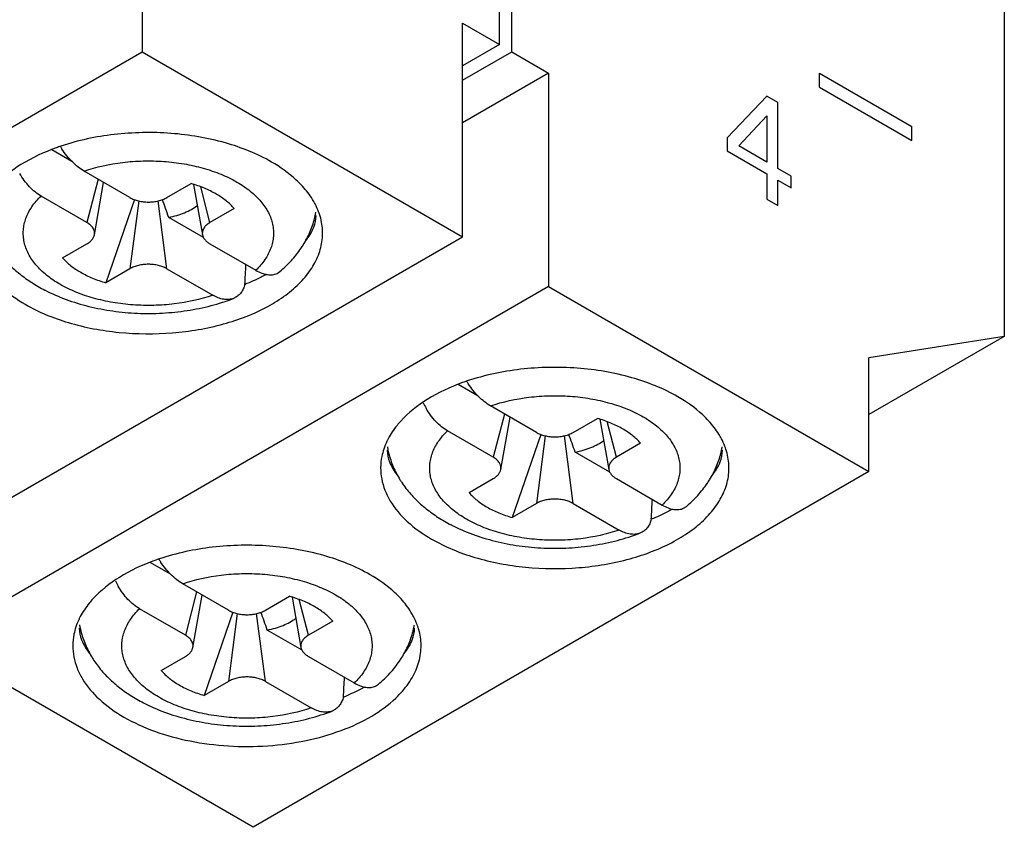
# Model space of a CAD drawing. Units: inches. Extents: x 0 to 11, y 0 to 8.5.
# Drawn here: x 2.9 to 3.3, y 6.2 to 6.6 of the extents above; entities that cross this region are included whole.
import ezdxf

# ---------------------------------------------------------------- set-up
doc = ezdxf.new("R2010")
doc.units = ezdxf.units.IN
doc.header["$LTSCALE"] = 0.605
doc.header["$MEASUREMENT"] = 0
doc.layers.get('0').update_dxf_attribs({"linetype": 'CONTINUOUS'})
doc.layers.add('DATUM_CURVE', color=7, linetype='CONTINUOUS')

msp = doc.modelspace()

# ---------------------------------------------------------------- linework, layer by layer
at = {"color": 7, "linetype": 'CONTINUOUS'}
for p, q in [((3.1209621312, 6.5443430568), (3.1209621312, 6.7693634649)), ((3.1265299011, 6.5411285509), (3.1265299011, 6.766148959)), ((3.3492406984, 6.6375687235), (3.3492406984, 6.4125483154)), ((2.9594968032, 6.5925596459), (2.9594968032, 6.5411264097)), ((3.1042588214, 6.5539865744), (3.1209621312, 6.5443430568)), ((3.1042588214, 6.4575492567), (3.1042588214, 6.5539865744)), ((3.1209621312, 6.5443430568), (3.1042588214, 6.5346995391)), ((2.6811083067, 6.3804011154), (2.9594968032, 6.5411264097)), ((2.9594968032, 6.5411264097), (3.1042588214, 6.4575492567)), ((3.1042588214, 6.5282705273), (3.1265299011, 6.5411285509)), ((3.1265299011, 6.5411285509), (3.1432332109, 6.5314850332)), ((3.1432332109, 6.5314850332), (3.1042588214, 6.508983492)), ((3.1432332109, 6.5314850332), (3.1432332109, 6.4350477154)), ((2.9276856964, 6.4915601678), (2.9185953541, 6.4968084017)), ((2.953940479, 6.475222431), (2.9332272853, 6.4871810219)), ((2.9378689065, 6.4584757807), (2.9420223081, 6.4821032883)), ((2.9706208974, 6.475222431), (2.981568353, 6.4815428539)), ((2.9827028305, 6.481171692), (2.9866924699, 6.4584757807)), ((2.9344532842, 6.4639716604), (2.9137400906, 6.4759302513)), ((2.9559318286, 6.4743091631), (2.9429930234, 6.4367701653)), ((3.0010555478, 6.4702920833), (2.9901080922, 6.4639716604)), ((2.9871922069, 6.4572045765), (2.9714706874, 6.4662812656)), ((2.8258703249, 6.2968239623), (3.1042588214, 6.4575492567)), ((2.9235058286, 6.4480209359), (2.9344532842, 6.4543413588)), ((2.9901080922, 6.4543413588), (3.0108212858, 6.4423827679)), ((2.9539404789, 6.4430905882), (2.9429930234, 6.4367701653)), ((2.9706208974, 6.4430905882), (2.9913340911, 6.4311319973)), ((3.0204795752, 6.4409890736), (3.0217506204, 6.4418150609)), ((3.1432332109, 6.4350477154), (2.8648447144, 6.2743224211)), ((3.1432332109, 6.4350477154), (3.2879952291, 6.3514705624)), ((3.001392987, 6.4299696632), (3.0007865767, 6.4297037674)), ((3.3492406984, 6.4125483154), (3.2879952291, 6.4029037985)), ((3.3492406984, 6.4125483154), (3.2879952291, 6.3771887506)), ((3.2879952291, 6.3514705624), (3.2879952291, 6.4029037985)), ((3.1114221042, 6.3854814735), (3.1023317619, 6.3907297074)), ((3.1376768867, 6.3691437367), (3.116963693, 6.3811023276)), ((3.1216053142, 6.3523970864), (3.1257587158, 6.376024594)), ((3.1543573051, 6.3691437367), (3.1653047607, 6.3754641596)), ((3.1664392382, 6.3750929977), (3.1704288776, 6.3523970864)), ((3.1181896919, 6.3578929661), (3.0974764983, 6.369851557)), ((3.1396682363, 6.3682304688), (3.1267294311, 6.3306914711)), ((3.1847919555, 6.364213389), (3.1738444999, 6.3578929661)), ((3.1709286146, 6.3511258822), (3.1552070951, 6.3602025714)), ((3.2879952291, 6.3514705624), (3.0096067326, 6.190745268)), ((3.1072422363, 6.3419422417), (3.1181896919, 6.3482626646)), ((3.1738444999, 6.3482626646), (3.1945576935, 6.3363040737)), ((3.1376768867, 6.337011894), (3.1267294311, 6.3306914711)), ((3.1543573051, 6.337011894), (3.1750704988, 6.3250533031)), ((3.2042159829, 6.3349103793), (3.2054870281, 6.3357363666)), ((3.1851293947, 6.3238909689), (3.1845229844, 6.3236250731)), ((2.9722278559, 6.3051188263), (2.9631375136, 6.3103670602)), ((2.9984826384, 6.2887810895), (2.9777694448, 6.3007396804)), ((2.9824110659, 6.2720344393), (2.9865644675, 6.2956619468)), ((3.0151630569, 6.2887810895), (3.0261105125, 6.2951015124)), ((3.02724499, 6.2947303505), (3.0312346293, 6.2720344393)), ((2.9789954436, 6.2775303189), (2.95828225, 6.2894889098)), ((3.0004739881, 6.2878678217), (2.9875351828, 6.2503288239)), ((3.0455977072, 6.2838507418), (3.0346502516, 6.277530319)), ((3.0317343663, 6.270763235), (3.0160128469, 6.2798399242)), ((3.0096067326, 6.190745268), (2.8648447144, 6.2743224211)), ((2.968047988, 6.2615795945), (2.9789954436, 6.2679000174)), ((3.0346502516, 6.2679000174), (3.0553634453, 6.2559414265)), ((2.9984826384, 6.2566492468), (2.9875351828, 6.2503288239)), ((3.0151630569, 6.2566492468), (3.0358762505, 6.2446906559)), ((3.0650217346, 6.2545477322), (3.0662927799, 6.2553737194)), ((3.0459351464, 6.2435283217), (3.0453287361, 6.243262426))]:
    msp.add_line(p, q, dxfattribs=at)
at = {"color": 9, "linetype": 'CONTINUOUS'}
for p, q in [((2.9395491795, 6.4835311286), (2.9344532842, 6.4639716604)), ((2.9901080922, 6.4639716604), (2.9859062223, 6.4800996098)), ((2.9579127177, 6.4737132245), (2.9539404789, 6.4430905882)), ((2.9706208974, 6.4430905883), (2.9666484681, 6.4737146932)), ((3.1232855872, 6.3774524344), (3.1181896919, 6.3578929661)), ((3.1738444999, 6.3578929661), (3.16964263, 6.3740209156)), ((3.1416491254, 6.3676345302), (3.1376768867, 6.337011894)), ((3.1543573051, 6.337011894), (3.1503848759, 6.3676359989)), ((2.9840913389, 6.2970897872), (2.9789954436, 6.2775303189)), ((3.0346502516, 6.277530319), (3.0304483817, 6.2936582684)), ((3.0024548772, 6.287271883), (2.9984826384, 6.2566492468)), ((3.0151630569, 6.2566492468), (3.0111906276, 6.2872733517))]:
    msp.add_line(p, q, dxfattribs=at)
at = {"color": 7, "linetype": 'CONTINUOUS'}
for centre, radius, start, end in [((2.9549808114, 6.4022615595), 0.1014657112, 108.5364400263, 109.8133006314), ((2.9540364254, 6.5172143926), 0.0368045784, 211.0313546395, 212.9968003866), ((1.9036392381, 6.0928849674), 1.1312333091, 19.2735672535, 19.7049022513), ((2.9993576642, 6.4753070668), 0.0391845203, 348.1246932647, 350.3003533989), ((2.9991135563, 6.475358672), 0.0394340231, 345.9199627874, 348.1243044576), ((3.0132283416, 6.4589115767), 0.0278135996, 10.6179774647, 18.3589220755), ((2.993247053, 6.4780497132), 0.0459201086, 325.8735632817, 328.1963642056), ((2.9498230504, 6.4998621427), 0.074790321, 240.0075864252, 242.6948720662), ((3.1387172191, 6.2961828653), 0.1014657112, 108.5364400262, 109.8133006315), ((3.1377728331, 6.4111356983), 0.0368045784, 211.0313546396, 212.9968003866), ((3.1165001217, 6.3964165058), 0.0330116723, 204.9524385414, 209.6757014528), ((2.0873756459, 5.9868062732), 1.131233309, 19.2735672534, 19.7049022514), ((3.0954809595, 6.352724315), 0.0282385282, 161.6531526808, 168.5633174889), ((3.1089237056, 6.3692257719), 0.0391679397, 189.7407084638, 191.8769919262), ((3.1830940719, 6.3692283725), 0.0391845203, 348.1246932646, 350.300353399), ((3.1969647493, 6.3528328825), 0.0278135996, 10.6179774647, 18.3589220755), ((3.1091568942, 6.369274922), 0.0394062518, 191.8771446189, 193.8327338707), ((3.182849964, 6.3692799777), 0.0394340231, 345.9199627873, 348.1243044576), ((3.1149533875, 6.3719094592), 0.045804959, 211.8003117577, 213.7475416752), ((3.1769834607, 6.3719710189), 0.0459201086, 325.8735632818, 328.1963642055), ((3.1335594581, 6.3937834485), 0.074790321, 240.0075864253, 242.6948720661), ((2.9995229708, 6.2158202181), 0.1014657112, 108.5364400262, 109.8133006315), ((2.9985785849, 6.3307730511), 0.0368045784, 211.0313546395, 212.9968003866), ((2.9773058734, 6.3160538586), 0.0330116723, 204.9524385414, 209.6757014529), ((1.9481813976, 5.906443626), 1.1312333091, 19.2735672534, 19.7049022513), ((2.9562867113, 6.2723616678), 0.0282385282, 161.6531526808, 168.5633174889), ((2.9697294573, 6.2888631248), 0.0391679397, 189.7407084639, 191.8769919261), ((3.0438998236, 6.2888657253), 0.0391845203, 348.1246932645, 350.300353399), ((3.0577705011, 6.2724702353), 0.0278135996, 10.6179774647, 18.3589220755), ((2.9699626459, 6.2889122748), 0.0394062518, 191.8771446189, 193.8327338708), ((3.0436557157, 6.2889173305), 0.0394340231, 345.9199627874, 348.1243044576), ((2.9757591393, 6.291546812), 0.045804959, 211.8003117578, 213.7475416752), ((3.0377892125, 6.2916083718), 0.0459201086, 325.8735632818, 328.1963642055), ((2.9943652099, 6.3134208013), 0.074790321, 240.0075864253, 242.6948720661)]:
    msp.add_arc(centre, radius, start, end, dxfattribs=at)
for centre in [(2.9622806882, 6.6738387678), (3.1460170959, 6.5677600736), (3.0068228476, 6.4873974264)]:
    msp.add_ellipse(centre, major_axis=(0.0523115731, 1.212084674), ratio=0.0452428891, start_param=-1.7663779698, end_param=-1.7588228388, dxfattribs=at)
for points, knots in [([(3.0179583875, 6.4913015685), (3.0114291786, 6.4950711532), (2.9964972625, 6.5009712841), (2.9722688755, 6.5050367687), (2.9470450135, 6.5045572406), (2.930500358, 6.5010713996), (2.922724078, 6.4984633979)], [0, 0, 0, 0, 0.2310391354, 0.4861799565, 0.7486522212, 1, 1, 1, 1]), ([(2.9205883666, 6.4977207146), (2.9150374995, 6.4957203886), (2.9049310151, 6.4910643044), (2.8960949433, 6.4841556728), (2.8926220659, 6.4803504046)], [0, 0, 0, 0, 0.5338624133, 1, 1, 1, 1]), ([(2.9332272853, 6.4871810219), (2.9322845173, 6.4877253212), (2.9304122377, 6.4890090685), (2.9277936005, 6.4913369498), (2.9253313139, 6.4940760464), (2.9238591933, 6.4961070711), (2.9231683894, 6.4971709063)], [0, 0, 0, 0, 0.2284720493, 0.4746512345, 0.7337850552, 1, 1, 1, 1]), ([(3.0319399374, 6.4803505957), (3.0310009486, 6.4813793972), (3.0267974935, 6.4855758894), (3.0218906482, 6.4890313103), (3.0179583875, 6.4913015685)], [0, 0, 0, 0, 0.2347514015, 1, 1, 1, 1]), ([(2.9137400906, 6.4759302513), (2.912801045, 6.4764724015), (2.9109490835, 6.4777655892), (2.9084033507, 6.4801429052), (2.9060640567, 6.4829596592), (2.9047071624, 6.4850538135), (2.9040818012, 6.4861514431)], [0, 0, 0, 0, 0.2289064755, 0.4746054443, 0.7333128845, 1, 1, 1, 1]), ([(2.9929034228, 6.476836292), (2.9911873236, 6.4778270677), (2.9874873062, 6.4796210801), (2.9836031707, 6.4809584839), (2.981568353, 6.4815428539)], [0, 0, 0, 0, 0.4834709474, 1, 1, 1, 1]), ([(3.0376185112, 6.4723744472), (3.0372520179, 6.4730710601), (3.0356272027, 6.4759095571), (3.0336129188, 6.4785175964), (3.0319399374, 6.4803505957)], [0, 0, 0, 0, 0.2408018653, 1, 1, 1, 1]), ([(2.953940479, 6.475222431), (2.9545116367, 6.4748926778), (2.9557594617, 6.4743101572), (2.9577911345, 6.4736861124), (2.9599927137, 6.473303084), (2.9622807478, 6.4731718743), (2.9645687757, 6.473303096), (2.9667703222, 6.4736861357), (2.9688019577, 6.4743101735), (2.9700497517, 6.4748926847), (2.9706208974, 6.475222431)], [0, 0, 0, 0, 0.1141556998, 0.2372576458, 0.3669165346, 0.5000038013, 0.6330899355, 0.762747857, 0.8858466997, 1, 1, 1, 1]), ([(3.0010555478, 6.4702920833), (2.9999661501, 6.4715564992), (2.9974038416, 6.4739695365), (2.9944863547, 6.4759223994), (2.9929034228, 6.476836292)], [0, 0, 0, 0, 0.4772916022, 1, 1, 1, 1]), ([(2.9714706874, 6.4662812656), (2.9727170109, 6.4665295403), (2.9751353526, 6.467121472), (2.9785707876, 6.4683187074), (2.9816795179, 6.4697852617), (2.9835622428, 6.4709676831), (2.9844243922, 6.4716003065)], [0, 0, 0, 0, 0.270301822, 0.5287066435, 0.77254868, 1, 1, 1, 1]), ([(3.0396262866, 6.4676719891), (3.0394945991, 6.4680704984), (3.0389245508, 6.469678185), (3.0382171738, 6.471236538), (3.0376185112, 6.4723744472)], [0, 0, 0, 0, 0.2460905412, 1, 1, 1, 1]), ([(2.8840667158, 6.464402283), (2.8837290205, 6.4627242065), (2.8833722398, 6.459294954), (2.8838563037, 6.454111606), (2.8853578937, 6.4490039339), (2.8887647114, 6.4421984285), (2.8956327909, 6.4342301377), (2.9026709426, 6.4292815851), (2.9066029889, 6.4270114507)], [0, 0, 0, 0, 0.1101621908, 0.2202531904, 0.3329985549, 0.4507815134, 0.7077956297, 1, 1, 1, 1]), ([(2.9066029889, 6.4270114507), (2.9127128481, 6.4234839741), (2.9266041565, 6.4178509153), (2.9492069326, 6.4136252231), (2.9729828981, 6.4134174175), (2.995796989, 6.4172557342), (3.0129646599, 6.4237732344), (3.0242954967, 6.4308547955), (3.0310694256, 6.436668457), (3.0362493089, 6.4430490659), (3.0396870614, 6.4498758921), (3.041252957, 6.4569839723), (3.0409947244, 6.4617430658), (3.0405657052, 6.4640365037)], [0, 0, 0, 0, 0.1308084871, 0.2749646395, 0.4242272811, 0.5693097911, 0.7017561946, 0.7614577692, 0.8163086977, 0.8665215323, 0.9128696919, 0.9567393916, 1, 1, 1, 1]), ([(2.9378684641, 6.4584758068), (2.9379122663, 6.4587238093), (2.9379530181, 6.4592302573), (2.9378625934, 6.4599930163), (2.9376250115, 6.4607433632), (2.9371040276, 6.4617423769), (2.9360751403, 6.4629077153), (2.9350337264, 6.4636365469), (2.9344532842, 6.4639716604)], [0, 0, 0, 0, 0.1096773107, 0.2196216515, 0.3324927964, 0.4505437836, 0.7081114266, 1, 1, 1, 1]), ([(2.9901080922, 6.4639716604), (2.9895276452, 6.4636365441), (2.9884862302, 6.4629076976), (2.9874573227, 6.4617423665), (2.9869363465, 6.4607433463), (2.9866988015, 6.4599929947), (2.9866083699, 6.4592302495), (2.9866490901, 6.4587238032), (2.9866928945, 6.4584758059)], [0, 0, 0, 0, 0.2918910678, 0.5494610086, 0.6675108032, 0.7803808117, 0.8903247354, 1, 1, 1, 1]), ([(3.0322726822, 6.4538493694), (3.0334156708, 6.4556929111), (3.0354366971, 6.4595450854), (3.036836674, 6.4636671853), (3.0373628566, 6.465765278)], [0, 0, 0, 0, 0.5006982052, 1, 1, 1, 1]), ([(3.0332600945, 6.4555706639), (3.0348010439, 6.4574787983), (3.0371479099, 6.4611226985), (3.0380680898, 6.465391209), (3.0380680898, 6.4671929527)], [0, 0, 0, 0, 0.576498328, 1, 1, 1, 1]), ([(2.9344532842, 6.4543413588), (2.9349089143, 6.4546044131), (2.935745764, 6.4551686694), (2.9367893812, 6.4561719749), (2.9375265073, 6.4572750819), (2.9377985209, 6.4580797977), (2.9378684641, 6.4584758068)], [0, 0, 0, 0, 0.2857779005, 0.5456699306, 0.7815641092, 1, 1, 1, 1]), ([(2.9866928945, 6.4584758059), (2.9867628432, 6.4580797925), (2.9870348991, 6.457275086), (2.987771986, 6.456171954), (2.9888156235, 6.4551686694), (2.9896524632, 6.4546044124), (2.9901080922, 6.4543413588)], [0, 0, 0, 0, 0.2184385837, 0.4543335445, 0.7142229628, 1, 1, 1, 1]), ([(2.8931304565, 6.4525419158), (2.8943156139, 6.4507678208), (2.8969515965, 6.4473583115), (2.9015489096, 6.4427475763), (2.9067313989, 6.4386184469), (2.9104872933, 6.4362122128), (2.9124364663, 6.4350868739)], [0, 0, 0, 0, 0.2439138469, 0.4909963527, 0.7426922038, 1, 1, 1, 1]), ([(3.0217503778, 6.4418145868), (3.0235672487, 6.4433535597), (3.026992981, 6.4466303372), (3.0299442046, 6.4503460458), (3.0312597907, 6.4522875676)], [0, 0, 0, 0, 0.5037868782, 1, 1, 1, 1]), ([(2.9235058286, 6.4480209359), (2.9245952262, 6.44675652), (2.9271575348, 6.4443434828), (2.9300750217, 6.4423906198), (2.9316579536, 6.4414767272)], [0, 0, 0, 0, 0.4772916022, 1, 1, 1, 1]), ([(2.9316579536, 6.4414767272), (2.9333740528, 6.4404859515), (2.9370740702, 6.4386919391), (2.9409582057, 6.4373545353), (2.9429930234, 6.4367701653)], [0, 0, 0, 0, 0.4834709474, 1, 1, 1, 1]), ([(2.9706208974, 6.4430905882), (2.9700497397, 6.4434203414), (2.9688019147, 6.444002862), (2.9667702419, 6.4446269069), (2.9645686627, 6.4450099352), (2.9622806286, 6.4451411449), (2.9599926007, 6.4450099232), (2.9577910542, 6.4446268835), (2.9557594187, 6.4440028457), (2.9545116246, 6.4434203345), (2.9539404789, 6.4430905882)], [0, 0, 0, 0, 0.1141556998, 0.2372576458, 0.3669165346, 0.5000038013, 0.6330899355, 0.762747857, 0.8858466997, 1, 1, 1, 1]), ([(3.0108212858, 6.4423827679), (3.0116775476, 6.4418884123), (3.0133689672, 6.4410644154), (3.0159455133, 6.4403502207), (3.0180058902, 6.4402817137), (3.0194857015, 6.4405791947), (3.0201614918, 6.4408353749), (3.0204795752, 6.4409890736)], [0, 0, 0, 0, 0.2929300238, 0.5544686995, 0.7870964322, 0.8953359657, 1, 1, 1, 1]), ([(3.0154567978, 6.4405661094), (3.0147099395, 6.4401414991), (3.0116058584, 6.4384492907), (3.0083862177, 6.4369716338), (3.0059073187, 6.4359641164)], [0, 0, 0, 0, 0.2430369253, 1, 1, 1, 1]), ([(2.9155411052, 6.4333914038), (2.9186126378, 6.4318056656), (2.9250854626, 6.4289923417), (2.9353626771, 6.425880028), (2.9461949602, 6.4238111675), (2.9573644434, 6.4228058747), (2.9686381608, 6.422874638), (2.9797773769, 6.4240173394), (2.9905489689, 6.4262200715), (2.9974602725, 6.4284210669), (3.0007865454, 6.429703833)], [0, 0, 0, 0, 0.1183397094, 0.2408891518, 0.3669303884, 0.4952193053, 0.6242205357, 0.7523047681, 0.8779514752, 1, 1, 1, 1]), ([(3.0059073187, 6.4359641164), (3.0057211322, 6.4352834146), (3.0052582145, 6.4339953264), (3.0042441693, 6.4322819662), (3.0029568818, 6.4309051382), (3.0019288554, 6.4302332485), (3.001392987, 6.4299696632)], [0, 0, 0, 0, 0.2740890225, 0.5284701669, 0.7680585365, 1, 1, 1, 1]), ([(3.0007863532, 6.429704246), (3.0001028597, 6.4294406416), (2.9986045301, 6.4291050118), (2.9962242784, 6.429213585), (2.99374365, 6.4298919799), (2.9921366783, 6.4306686302), (2.991334091, 6.4311319973)], [0, 0, 0, 0, 0.2228461846, 0.4599615205, 0.7180842374, 1, 1, 1, 1]), ([(3.2016947952, 6.3852228742), (3.1951655863, 6.3889924589), (3.1802336702, 6.3948925899), (3.1560052832, 6.3989580745), (3.1307814212, 6.3984785464), (3.1142367657, 6.3949927053), (3.1064604857, 6.3923847036)], [0, 0, 0, 0, 0.2310391354, 0.4861799565, 0.7486522212, 1, 1, 1, 1]), ([(3.1043247743, 6.3916420203), (3.0987739072, 6.3896416943), (3.0886674228, 6.3849856101), (3.079831351, 6.3780769786), (3.0763584736, 6.3742717103)], [0, 0, 0, 0, 0.5338624133, 1, 1, 1, 1]), ([(3.116963693, 6.3811023276), (3.116020925, 6.3816466269), (3.1141486454, 6.3829303742), (3.1115300082, 6.3852582555), (3.1090677216, 6.3879973522), (3.107595601, 6.3900283769), (3.1069047971, 6.391092212)], [0, 0, 0, 0, 0.2284720493, 0.4746512345, 0.7337850552, 1, 1, 1, 1]), ([(3.2156763451, 6.3742719014), (3.2147373563, 6.375300703), (3.2105339012, 6.3794971952), (3.2056270559, 6.382952616), (3.2016947952, 6.3852228742)], [0, 0, 0, 0, 0.2347514015, 1, 1, 1, 1]), ([(3.0974764983, 6.369851557), (3.0965374527, 6.3703937072), (3.0946854912, 6.3716868949), (3.0921397584, 6.374064211), (3.0898004644, 6.3768809649), (3.0884435701, 6.3789751193), (3.0878182089, 6.3800727488)], [0, 0, 0, 0, 0.2289064755, 0.4746054443, 0.7333128845, 1, 1, 1, 1]), ([(3.1766398305, 6.3707575977), (3.1749237313, 6.3717483734), (3.1712237139, 6.3735423858), (3.1673395784, 6.3748797897), (3.1653047607, 6.3754641596)], [0, 0, 0, 0, 0.4834709474, 1, 1, 1, 1]), ([(3.0763584736, 6.3742717103), (3.0757840169, 6.373642272), (3.0736451503, 6.3711618836), (3.0717968881, 6.368422894), (3.0706698287, 6.3662777587)], [0, 0, 0, 0, 0.2601755841, 1, 1, 1, 1]), ([(3.1847919555, 6.364213389), (3.1837025578, 6.3654778049), (3.1811402493, 6.3678908422), (3.1782227624, 6.3698437051), (3.1766398305, 6.3707575977)], [0, 0, 0, 0, 0.4772916022, 1, 1, 1, 1]), ([(3.2213549189, 6.3662957529), (3.2209884256, 6.3669923658), (3.2193636104, 6.3698308628), (3.2173493265, 6.3724389021), (3.2156763451, 6.3742719014)], [0, 0, 0, 0, 0.2408018653, 1, 1, 1, 1]), ([(3.0706698287, 6.3662777587), (3.0704696839, 6.3658968226), (3.0697120014, 6.364384026), (3.0690744947, 6.3628104612), (3.0686778401, 6.3616129181)], [0, 0, 0, 0, 0.2543470147, 1, 1, 1, 1]), ([(3.1376768867, 6.3691437367), (3.1382480444, 6.3688139835), (3.1394958694, 6.368231463), (3.1415275422, 6.3676074181), (3.1437291214, 6.3672243897), (3.1460171555, 6.36709318), (3.1483051834, 6.3672244017), (3.1505067299, 6.3676074415), (3.1525383654, 6.3682314793), (3.1537861594, 6.3688139905), (3.1543573051, 6.3691437367)], [0, 0, 0, 0, 0.1141556998, 0.2372576458, 0.3669165346, 0.5000038013, 0.6330899355, 0.762747857, 0.8858466997, 1, 1, 1, 1]), ([(3.2233626944, 6.3615932948), (3.2232310068, 6.3619918041), (3.2226609585, 6.3635994907), (3.2219535815, 6.3651578437), (3.2213549189, 6.3662957529)], [0, 0, 0, 0, 0.2460905412, 1, 1, 1, 1]), ([(3.1552070951, 6.3602025714), (3.1564534186, 6.3604508461), (3.1588717603, 6.3610427777), (3.1623071953, 6.3622400132), (3.1654159256, 6.3637065674), (3.1672986505, 6.3648889889), (3.1681607999, 6.3655216123)], [0, 0, 0, 0, 0.270301822, 0.5287066435, 0.77254868, 1, 1, 1, 1]), ([(3.0678031235, 6.3583235887), (3.0674654282, 6.3566455122), (3.0671086475, 6.3532162597), (3.0675927114, 6.3480329117), (3.0690943015, 6.3429252396), (3.0725011191, 6.3361197342), (3.0793691986, 6.3281514434), (3.0864073503, 6.3232028909), (3.0903393966, 6.3209327565)], [0, 0, 0, 0, 0.1101621908, 0.2202531904, 0.3329985549, 0.4507815134, 0.7077956297, 1, 1, 1, 1]), ([(3.0702296943, 6.3611142585), (3.0702296943, 6.3593166075), (3.0711451153, 6.3550597117), (3.0734814788, 6.3514233927), (3.0750155606, 6.3495194034)], [0, 0, 0, 0, 0.4236979886, 1, 1, 1, 1]), ([(3.0708935086, 6.3598533506), (3.0714173921, 6.3577255744), (3.0728225436, 6.353544593), (3.0748663773, 6.3496396892), (3.0760242189, 6.3477720588)], [0, 0, 0, 0, 0.49930546, 1, 1, 1, 1]), ([(3.0903393966, 6.3209327565), (3.0964492558, 6.3174052798), (3.1103405643, 6.3117722211), (3.1329433403, 6.3075465288), (3.1567193058, 6.3073387233), (3.1795333967, 6.3111770399), (3.1967010676, 6.3176945402), (3.2080319044, 6.3247761012), (3.2148058333, 6.3305897628), (3.2199857167, 6.3369703716), (3.2234234691, 6.3437971979), (3.2249893647, 6.3509052781), (3.2247311321, 6.3556643715), (3.2243021129, 6.3579578095)], [0, 0, 0, 0, 0.1308084871, 0.2749646395, 0.4242272811, 0.5693097911, 0.7017561946, 0.7614577692, 0.8163086977, 0.8665215323, 0.9128696919, 0.9567393916, 1, 1, 1, 1]), ([(3.1216048718, 6.3523971125), (3.1216486741, 6.3526451151), (3.1216894258, 6.353151563), (3.1215990011, 6.3539143221), (3.1213614192, 6.354664669), (3.1208404353, 6.3556636826), (3.119811548, 6.356829021), (3.1187701341, 6.3575578526), (3.1181896919, 6.3578929661)], [0, 0, 0, 0, 0.1096773107, 0.2196216515, 0.3324927964, 0.4505437836, 0.7081114266, 1, 1, 1, 1]), ([(3.1738444999, 6.3578929661), (3.1732640529, 6.3575578498), (3.1722226379, 6.3568290033), (3.1711937305, 6.3556636722), (3.1706727542, 6.354664652), (3.1704352092, 6.3539143004), (3.1703447776, 6.3531515552), (3.1703854979, 6.3526451089), (3.1704293022, 6.3523971116)], [0, 0, 0, 0, 0.2918910678, 0.5494610086, 0.6675108032, 0.7803808117, 0.8903247354, 1, 1, 1, 1]), ([(3.2160090899, 6.3477706751), (3.2171520785, 6.3496142168), (3.2191731048, 6.3534663912), (3.2205730817, 6.357588491), (3.2210992643, 6.3596865838)], [0, 0, 0, 0, 0.5006982052, 1, 1, 1, 1]), ([(3.2169965022, 6.3494919697), (3.2185374516, 6.351400104), (3.2208843176, 6.3550440042), (3.2218044975, 6.3593125148), (3.2218044975, 6.3611142585)], [0, 0, 0, 0, 0.576498328, 1, 1, 1, 1]), ([(3.1181896919, 6.3482626646), (3.118645322, 6.3485257188), (3.1194821718, 6.3490899752), (3.1205257889, 6.3500932806), (3.121262915, 6.3511963876), (3.1215349287, 6.3520011034), (3.1216048718, 6.3523971125)], [0, 0, 0, 0, 0.2857779005, 0.5456699306, 0.7815641092, 1, 1, 1, 1]), ([(3.1704293022, 6.3523971116), (3.170499251, 6.3520010982), (3.1707713068, 6.3511963917), (3.1715083937, 6.3500932597), (3.1725520312, 6.3490899751), (3.1733888709, 6.3485257182), (3.1738444999, 6.3482626646)], [0, 0, 0, 0, 0.2184385837, 0.4543335445, 0.7142229628, 1, 1, 1, 1]), ([(3.0768668642, 6.3464632216), (3.0780520216, 6.3446891265), (3.0806880042, 6.3412796173), (3.0852853173, 6.336668882), (3.0904678066, 6.3325397526), (3.094223701, 6.3301335186), (3.0961728741, 6.3290081796)], [0, 0, 0, 0, 0.2439138469, 0.4909963527, 0.7426922038, 1, 1, 1, 1]), ([(3.2054867855, 6.3357358925), (3.2073036564, 6.3372748654), (3.2107293888, 6.3405516429), (3.2136806123, 6.3442673516), (3.2149961984, 6.3462088733)], [0, 0, 0, 0, 0.5037868782, 1, 1, 1, 1]), ([(3.1072422363, 6.3419422417), (3.108331634, 6.3406778257), (3.1108939425, 6.3382647885), (3.1138114294, 6.3363119256), (3.1153943613, 6.335398033)], [0, 0, 0, 0, 0.4772916022, 1, 1, 1, 1]), ([(3.1153943613, 6.335398033), (3.1171104605, 6.3344072573), (3.1208104779, 6.3326132449), (3.1246946134, 6.331275841), (3.1267294311, 6.3306914711)], [0, 0, 0, 0, 0.4834709474, 1, 1, 1, 1]), ([(3.1543573051, 6.337011894), (3.1537861474, 6.3373416471), (3.1525383224, 6.3379241677), (3.1505066496, 6.3385482126), (3.1483050704, 6.3389312409), (3.1460170363, 6.3390624507), (3.1437290084, 6.3389312289), (3.1415274619, 6.3385481892), (3.1394958264, 6.3379241514), (3.1382480324, 6.3373416402), (3.1376768867, 6.337011894)], [0, 0, 0, 0, 0.1141556998, 0.2372576458, 0.3669165346, 0.5000038013, 0.6330899355, 0.762747857, 0.8858466997, 1, 1, 1, 1]), ([(3.1945576935, 6.3363040737), (3.1954139553, 6.335809718), (3.1971053749, 6.3349857211), (3.199681921, 6.3342715264), (3.2017422979, 6.3342030195), (3.2032221092, 6.3345005004), (3.2038978995, 6.3347566806), (3.2042159829, 6.3349103793)], [0, 0, 0, 0, 0.2929300238, 0.5544686995, 0.7870964322, 0.8953359657, 1, 1, 1, 1]), ([(3.1991932056, 6.3344874151), (3.1984463472, 6.3340628048), (3.1953422661, 6.3323705965), (3.1921226254, 6.3308929396), (3.1896437264, 6.3298854222)], [0, 0, 0, 0, 0.2430369253, 1, 1, 1, 1]), ([(3.0992775129, 6.3273127095), (3.1023490455, 6.3257269713), (3.1088218703, 6.3229136474), (3.1190990849, 6.3198013337), (3.1299313679, 6.3177324732), (3.1411008511, 6.3167271804), (3.1523745685, 6.3167959437), (3.1635137846, 6.3179386451), (3.1742853766, 6.3201413772), (3.1811966802, 6.3223423726), (3.1845229531, 6.3236251387)], [0, 0, 0, 0, 0.1183397094, 0.2408891518, 0.3669303884, 0.4952193053, 0.6242205357, 0.7523047681, 0.8779514752, 1, 1, 1, 1]), ([(3.1896437264, 6.3298854222), (3.1894575399, 6.3292047204), (3.1889946222, 6.3279166321), (3.187980577, 6.3262032719), (3.1866932895, 6.3248264439), (3.1856652631, 6.3241545543), (3.1851293947, 6.3238909689)], [0, 0, 0, 0, 0.2740890225, 0.5284701669, 0.7680585365, 1, 1, 1, 1]), ([(3.1845227609, 6.3236255518), (3.1838392674, 6.3233619474), (3.1823409378, 6.3230263175), (3.1799606861, 6.3231348907), (3.1774800577, 6.3238132856), (3.175873086, 6.324589936), (3.1750704988, 6.3250533031)], [0, 0, 0, 0, 0.2228461846, 0.4599615205, 0.7180842374, 1, 1, 1, 1]), ([(3.0625005469, 6.304860227), (3.0559713381, 6.3086298117), (3.0410394219, 6.3145299427), (3.0168110349, 6.3185954273), (2.991587173, 6.3181158992), (2.9750425174, 6.3146300582), (2.9672662375, 6.3120220564)], [0, 0, 0, 0, 0.2310391354, 0.4861799565, 0.7486522212, 1, 1, 1, 1]), ([(2.965130526, 6.3112793732), (2.9595796589, 6.3092790472), (2.9494731745, 6.3046229629), (2.9406371028, 6.2977143314), (2.9371642254, 6.2939090631)], [0, 0, 0, 0, 0.5338624133, 1, 1, 1, 1]), ([(2.9777694448, 6.3007396804), (2.9768266767, 6.3012839798), (2.9749543971, 6.3025677271), (2.9723357599, 6.3048956083), (2.9698734733, 6.307634705), (2.9684013527, 6.3096657297), (2.9677105489, 6.3107295648)], [0, 0, 0, 0, 0.2284720493, 0.4746512345, 0.7337850552, 1, 1, 1, 1]), ([(3.0764820968, 6.2939092542), (3.075543108, 6.2949380558), (3.0713396529, 6.299134548), (3.0664328076, 6.3025899689), (3.0625005469, 6.304860227)], [0, 0, 0, 0, 0.2347514015, 1, 1, 1, 1]), ([(2.95828225, 6.2894889098), (2.9573432044, 6.29003106), (2.9554912429, 6.2913242477), (2.9529455101, 6.2937015638), (2.9506062161, 6.2965183177), (2.9492493219, 6.2986124721), (2.9486239607, 6.2997101016)], [0, 0, 0, 0, 0.2289064755, 0.4746054443, 0.7333128845, 1, 1, 1, 1]), ([(3.0374455823, 6.2903949505), (3.035729483, 6.2913857262), (3.0320294656, 6.2931797386), (3.0281453301, 6.2945171425), (3.0261105125, 6.2951015124)], [0, 0, 0, 0, 0.4834709474, 1, 1, 1, 1]), ([(2.9371642254, 6.2939090631), (2.9365897686, 6.2932796249), (2.9344509021, 6.2907992364), (2.9326026399, 6.2880602469), (2.9314755804, 6.2859151116)], [0, 0, 0, 0, 0.2601755841, 1, 1, 1, 1]), ([(3.0455977072, 6.2838507418), (3.0445083096, 6.2851151577), (3.0419460011, 6.287528195), (3.0390285141, 6.2894810579), (3.0374455823, 6.2903949505)], [0, 0, 0, 0, 0.4772916022, 1, 1, 1, 1]), ([(3.0821606707, 6.2859331057), (3.0817941774, 6.2866297187), (3.0801693621, 6.2894682156), (3.0781550783, 6.2920762549), (3.0764820968, 6.2939092542)], [0, 0, 0, 0, 0.2408018653, 1, 1, 1, 1]), ([(2.9314755804, 6.2859151116), (2.9312754356, 6.2855341754), (2.9305177531, 6.2840213788), (2.9298802464, 6.282447814), (2.9294835919, 6.2812502709)], [0, 0, 0, 0, 0.2543470147, 1, 1, 1, 1]), ([(2.9984826384, 6.2887810895), (2.9990537961, 6.2884513364), (3.0003016211, 6.2878688158), (3.0023332939, 6.2872447709), (3.0045348732, 6.2868617426), (3.0068229072, 6.2867305328), (3.0091109352, 6.2868617545), (3.0113124816, 6.2872447943), (3.0133441172, 6.2878688321), (3.0145919112, 6.2884513433), (3.0151630569, 6.2887810895)], [0, 0, 0, 0, 0.1141556998, 0.2372576458, 0.3669165346, 0.5000038013, 0.6330899355, 0.762747857, 0.8858466997, 1, 1, 1, 1]), ([(3.0841684461, 6.2812306476), (3.0840367585, 6.2816291569), (3.0834667102, 6.2832368436), (3.0827593332, 6.2847951966), (3.0821606707, 6.2859331057)], [0, 0, 0, 0, 0.2460905412, 1, 1, 1, 1]), ([(3.0160128469, 6.2798399242), (3.0172591703, 6.2800881989), (3.0196775121, 6.2806801305), (3.023112947, 6.281877366), (3.0262216773, 6.2833439202), (3.0281044023, 6.2845263417), (3.0289665516, 6.2851589651)], [0, 0, 0, 0, 0.270301822, 0.5287066435, 0.77254868, 1, 1, 1, 1]), ([(2.9286088752, 6.2779609415), (2.9282711799, 6.276282865), (2.9279143992, 6.2728536125), (2.9283984631, 6.2676702645), (2.9299000532, 6.2625625924), (2.9333068709, 6.255757087), (2.9401749504, 6.2477887962), (2.947213102, 6.2428402437), (2.9511451483, 6.2405701093)], [0, 0, 0, 0, 0.1101621908, 0.2202531904, 0.3329985549, 0.4507815134, 0.7077956297, 1, 1, 1, 1]), ([(2.9310354461, 6.2807516113), (2.9310354461, 6.2789539603), (2.931950867, 6.2746970645), (2.9342872305, 6.2710607455), (2.9358213123, 6.2691567562)], [0, 0, 0, 0, 0.4236979886, 1, 1, 1, 1]), ([(2.9316992604, 6.2794907034), (2.9322231439, 6.2773629272), (2.9336282953, 6.2731819459), (2.935672129, 6.269277042), (2.9368299706, 6.2674094116)], [0, 0, 0, 0, 0.49930546, 1, 1, 1, 1]), ([(2.9824106236, 6.2720344654), (2.9824544258, 6.2722824679), (2.9824951776, 6.2727889159), (2.9824047529, 6.2735516749), (2.9821671709, 6.2743020218), (2.9816461871, 6.2753010354), (2.9806172998, 6.2764663738), (2.9795758858, 6.2771952055), (2.9789954436, 6.2775303189)], [0, 0, 0, 0, 0.1096773107, 0.2196216515, 0.3324927964, 0.4505437836, 0.7081114266, 1, 1, 1, 1]), ([(3.0346502516, 6.2775303189), (3.0340698046, 6.2771952027), (3.0330283896, 6.2764663562), (3.0319994822, 6.275301025), (3.0314785059, 6.2743020049), (3.0312409609, 6.2735516532), (3.0311505293, 6.2727889081), (3.0311912496, 6.2722824618), (3.0312350539, 6.2720344644)], [0, 0, 0, 0, 0.2918910678, 0.5494610086, 0.6675108032, 0.7803808117, 0.8903247354, 1, 1, 1, 1]), ([(3.0741343964, 6.2491279368), (3.0762532412, 6.2511436694), (3.0799927894, 6.255375241), (3.0839403286, 6.2625609679), (3.0857965552, 6.270099758), (3.0855625752, 6.2751643843), (3.0851078647, 6.2775951623)], [0, 0, 0, 0, 0.2760575104, 0.5289600434, 0.766566929, 1, 1, 1, 1]), ([(3.0768148416, 6.2674080279), (3.0779578302, 6.2692515697), (3.0799788565, 6.273103744), (3.0813788334, 6.2772258438), (3.081905016, 6.2793239366)], [0, 0, 0, 0, 0.5006982052, 1, 1, 1, 1]), ([(3.0778022539, 6.2691293225), (3.0793432034, 6.2710374569), (3.0816900693, 6.274681357), (3.0826102492, 6.2789498676), (3.0826102492, 6.2807516113)], [0, 0, 0, 0, 0.576498328, 1, 1, 1, 1]), ([(2.9789954436, 6.2679000174), (2.9794510737, 6.2681630716), (2.9802879235, 6.268727328), (2.9813315407, 6.2697306335), (2.9820686668, 6.2708337404), (2.9823406804, 6.2716384563), (2.9824106236, 6.2720344654)], [0, 0, 0, 0, 0.2857779005, 0.5456699306, 0.7815641092, 1, 1, 1, 1]), ([(3.0312350539, 6.2720344644), (3.0313050027, 6.271638451), (3.0315770586, 6.2708337445), (3.0323141455, 6.2697306126), (3.033357783, 6.2687273279), (3.0341946227, 6.268163071), (3.0346502516, 6.2679000174)], [0, 0, 0, 0, 0.2184385837, 0.4543335445, 0.7142229628, 1, 1, 1, 1]), ([(2.9376726159, 6.2661005744), (2.9388577734, 6.2643264793), (2.941493756, 6.2609169701), (2.946091069, 6.2563062348), (2.9512735584, 6.2521771055), (2.9550294527, 6.2497708714), (2.9569786258, 6.2486455325)], [0, 0, 0, 0, 0.2439138469, 0.4909963527, 0.7426922038, 1, 1, 1, 1]), ([(3.0662925372, 6.2553732453), (3.0681094081, 6.2569122183), (3.0715351405, 6.2601889958), (3.074486364, 6.2639047044), (3.0758019501, 6.2658462261)], [0, 0, 0, 0, 0.5037868782, 1, 1, 1, 1]), ([(2.968047988, 6.2615795945), (2.9691373857, 6.2603151786), (2.9716996942, 6.2579021413), (2.9746171811, 6.2559492784), (2.976200113, 6.2550353858)], [0, 0, 0, 0, 0.4772916022, 1, 1, 1, 1]), ([(2.976200113, 6.2550353858), (2.9779162122, 6.2540446101), (2.9816162296, 6.2522505977), (2.9855003651, 6.2509131938), (2.9875351828, 6.2503288239)], [0, 0, 0, 0, 0.4834709474, 1, 1, 1, 1]), ([(3.0151630569, 6.2566492468), (3.0145918992, 6.256979), (3.0133440742, 6.2575615205), (3.0113124013, 6.2581855654), (3.0091108221, 6.2585685938), (3.0068227881, 6.2586998035), (3.0045347601, 6.2585685818), (3.0023332137, 6.258185542), (3.0003015781, 6.2575615042), (2.9990537841, 6.256978993), (2.9984826384, 6.2566492468)], [0, 0, 0, 0, 0.1141556998, 0.2372576458, 0.3669165346, 0.5000038013, 0.6330899355, 0.762747857, 0.8858466997, 1, 1, 1, 1]), ([(3.0553634453, 6.2559414265), (3.0562197071, 6.2554470708), (3.0579111266, 6.2546230739), (3.0604876728, 6.2539088792), (3.0625480497, 6.2538403723), (3.0640278609, 6.2541378532), (3.0647036512, 6.2543940334), (3.0650217346, 6.2545477322)], [0, 0, 0, 0, 0.2929300238, 0.5544686995, 0.7870964322, 0.8953359657, 1, 1, 1, 1]), ([(3.0599989573, 6.254124768), (3.0592520989, 6.2537001577), (3.0561480178, 6.2520079493), (3.0529283772, 6.2505302924), (3.0504494781, 6.249522775)], [0, 0, 0, 0, 0.2430369253, 1, 1, 1, 1]), ([(2.9511451483, 6.2405701093), (2.9555658071, 6.2380178785), (2.9653436843, 6.2336257848), (2.9813088297, 6.2293058342), (2.9985330651, 6.2271245798), (3.0161638237, 6.2271928113), (3.033334365, 6.2295048093), (3.0492063149, 6.2339523283), (3.0630027106, 6.2403169764), (3.0708548371, 6.2460079751), (3.0741343964, 6.2491279368)], [0, 0, 0, 0, 0.1177207038, 0.2456738053, 0.380203204, 0.516904125, 0.6511579233, 0.778592093, 0.8956083946, 1, 1, 1, 1]), ([(2.9600832647, 6.2469500623), (2.9631547972, 6.2453643241), (2.9696276221, 6.2425510002), (2.9799048366, 6.2394386865), (2.9907371196, 6.237369826), (3.0019066029, 6.2363645333), (3.0131803203, 6.2364332966), (3.0243195364, 6.2375759979), (3.0350911284, 6.2397787301), (3.0420024319, 6.2419797255), (3.0453287048, 6.2432624915)], [0, 0, 0, 0, 0.1183397094, 0.2408891518, 0.3669303884, 0.4952193053, 0.6242205357, 0.7523047681, 0.8779514752, 1, 1, 1, 1]), ([(3.0504494781, 6.249522775), (3.0502632917, 6.2488420732), (3.0498003739, 6.2475539849), (3.0487863287, 6.2458406247), (3.0474990412, 6.2444637967), (3.0464710148, 6.2437919071), (3.0459351464, 6.2435283217)], [0, 0, 0, 0, 0.2740890225, 0.5284701669, 0.7680585365, 1, 1, 1, 1]), ([(3.0453285127, 6.2432629046), (3.0446450191, 6.2429993002), (3.0431466895, 6.2426636704), (3.0407664378, 6.2427722435), (3.0382858095, 6.2434506384), (3.0366788377, 6.2442272888), (3.0358762505, 6.2446906559)], [0, 0, 0, 0, 0.2228461846, 0.4599615205, 0.7180842374, 1, 1, 1, 1])]:
    msp.add_open_spline(points, degree=3, knots=knots, dxfattribs=at)
at = {"color": 9, "linetype": 'CONTINUOUS'}
for points, knots in [([(2.9332272853, 6.4871810219), (2.9388370983, 6.4891155314), (2.9477512636, 6.4910611525), (2.9598829119, 6.4919358855), (2.9691917693, 6.4917215395), (2.9783125341, 6.4906326101), (2.987004072, 6.4886967885), (2.9950331068, 6.4859694875), (2.9999868539, 6.4835741709), (3.0022824996, 6.4822512243)], [0, 0, 0, 0, 0.2504672402, 0.3814301134, 0.5130089611, 0.6428130628, 0.7685502256, 0.8881650408, 1, 1, 1, 1]), ([(3.0022824996, 6.4822512243), (3.0033622453, 6.4816267001), (3.0054345627, 6.48033111), (3.0083179301, 6.4782023082), (3.0108876435, 6.4759389585), (3.0138018144, 6.4728417807), (3.0161316736, 6.4694612724), (3.0177065801, 6.46588006), (3.0184830808, 6.4631955717), (3.0188706017, 6.4604806966), (3.0188649809, 6.4577555488), (3.0184665682, 6.4550411457), (3.0176789958, 6.4523582141), (3.0165100203, 6.4497253973), (3.0144097152, 6.4462310003), (3.0123471303, 6.4438576401), (3.0108212858, 6.4423827679)], [0, 0, 0, 0, 0.0766212806, 0.1499668576, 0.2199368834, 0.2866408119, 0.4109768676, 0.4695528005, 0.5263708668, 0.5820924358, 0.637447082, 0.6931900261, 0.7500501118, 0.8086796753, 0.8696431615, 1, 1, 1, 1]), ([(2.9222788768, 6.4360617949), (2.9211991311, 6.4366863191), (2.9191268137, 6.4379819092), (2.9162434463, 6.440110711), (2.9136737329, 6.4423740607), (2.910759562, 6.4454712385), (2.9084297027, 6.4488517468), (2.9068547963, 6.4524329592), (2.9060782956, 6.4551174475), (2.9056907747, 6.4578323226), (2.9056963955, 6.4605574704), (2.9060948082, 6.4632718735), (2.9068823806, 6.4659548051), (2.9080513561, 6.4685876219), (2.9101516612, 6.4720820189), (2.912214246, 6.4744553791), (2.9137400906, 6.4759302513)], [0, 0, 0, 0, 0.0766212806, 0.1499668576, 0.2199368834, 0.2866408119, 0.4109768676, 0.4695528005, 0.5263708668, 0.5820924358, 0.637447082, 0.6931900261, 0.7500501118, 0.8086796753, 0.8696431615, 1, 1, 1, 1]), ([(2.9913340911, 6.4311319973), (2.9857242781, 6.4291974878), (2.9768101127, 6.4272518667), (2.9646784645, 6.4263771337), (2.9553696071, 6.4265914797), (2.9462488423, 6.4276804091), (2.9375573043, 6.4296162307), (2.9295282696, 6.4323435317), (2.9245745225, 6.4347388483), (2.9222788768, 6.4360617949)], [0, 0, 0, 0, 0.2504672402, 0.3814301134, 0.5130089611, 0.6428130628, 0.7685502256, 0.8881650408, 1, 1, 1, 1]), ([(3.116963693, 6.3811023276), (3.122573506, 6.3830368371), (3.1314876714, 6.3849824582), (3.1436193196, 6.3858571912), (3.152928177, 6.3856428452), (3.1620489418, 6.3845539159), (3.1707404798, 6.3826180942), (3.1787695145, 6.3798907932), (3.1837232616, 6.3774954767), (3.1860189073, 6.3761725301)], [0, 0, 0, 0, 0.2504672402, 0.3814301134, 0.5130089611, 0.6428130628, 0.7685502256, 0.8881650408, 1, 1, 1, 1]), ([(3.1860189073, 6.3761725301), (3.187098653, 6.3755480058), (3.1891709704, 6.3742524157), (3.1920543378, 6.3721236139), (3.1946240512, 6.3698602643), (3.1975382221, 6.3667630865), (3.1998680813, 6.3633825782), (3.2014429878, 6.3598013657), (3.2022194885, 6.3571168775), (3.2026070094, 6.3544020023), (3.2026013886, 6.3516768546), (3.2022029759, 6.3489624515), (3.2014154035, 6.3462795198), (3.200246428, 6.3436467031), (3.1981461229, 6.340152306), (3.196083538, 6.3377789459), (3.1945576935, 6.3363040737)], [0, 0, 0, 0, 0.0766212806, 0.1499668576, 0.2199368834, 0.2866408119, 0.4109768676, 0.4695528005, 0.5263708668, 0.5820924358, 0.637447082, 0.6931900261, 0.7500501118, 0.8086796753, 0.8696431615, 1, 1, 1, 1]), ([(3.1060152845, 6.3299831006), (3.1049355388, 6.3306076249), (3.1028632214, 6.3319032149), (3.099979854, 6.3340320167), (3.0974101406, 6.3362953664), (3.0944959697, 6.3393925442), (3.0921661105, 6.3427730525), (3.090591204, 6.346354265), (3.0898147033, 6.3490387532), (3.0894271824, 6.3517536284), (3.0894328032, 6.3544787761), (3.0898312159, 6.3571931792), (3.0906187883, 6.3598761109), (3.0917877638, 6.3625089276), (3.0938880689, 6.3660033247), (3.0959506538, 6.3683766848), (3.0974764983, 6.369851557)], [0, 0, 0, 0, 0.0766212806, 0.1499668576, 0.2199368834, 0.2866408119, 0.4109768676, 0.4695528005, 0.5263708668, 0.5820924358, 0.637447082, 0.6931900261, 0.7500501118, 0.8086796753, 0.8696431615, 1, 1, 1, 1]), ([(3.1750704988, 6.3250533031), (3.1694606858, 6.3231187936), (3.1605465204, 6.3211731725), (3.1484148722, 6.3202984395), (3.1391060148, 6.3205127854), (3.12998525, 6.3216017148), (3.121293712, 6.3235375364), (3.1132646773, 6.3262648374), (3.1083109302, 6.328660154), (3.1060152845, 6.3299831006)], [0, 0, 0, 0, 0.2504672402, 0.3814301134, 0.5130089611, 0.6428130628, 0.7685502256, 0.8881650408, 1, 1, 1, 1]), ([(2.9777694448, 6.3007396804), (2.9833792578, 6.3026741899), (2.9922934231, 6.304619811), (3.0044250713, 6.305494544), (3.0137339288, 6.3052801981), (3.0228546935, 6.3041912687), (3.0315462315, 6.3022554471), (3.0395752663, 6.2995281461), (3.0445290134, 6.2971328295), (3.0468246591, 6.2958098829)], [0, 0, 0, 0, 0.2504672402, 0.3814301134, 0.5130089611, 0.6428130628, 0.7685502256, 0.8881650408, 1, 1, 1, 1]), ([(3.0468246591, 6.2958098829), (3.0479044048, 6.2951853586), (3.0499767221, 6.2938897686), (3.0528600895, 6.2917609668), (3.055429803, 6.2894976171), (3.0583439738, 6.2864004393), (3.0606738331, 6.283019931), (3.0622487395, 6.2794387185), (3.0630252402, 6.2767542303), (3.0634127611, 6.2740393551), (3.0634071403, 6.2713142074), (3.0630087276, 6.2685998043), (3.0622211552, 6.2659168726), (3.0610521798, 6.2632840559), (3.0589518746, 6.2597896588), (3.0568892898, 6.2574162987), (3.0553634453, 6.2559414265)], [0, 0, 0, 0, 0.0766212806, 0.1499668576, 0.2199368834, 0.2866408119, 0.4109768676, 0.4695528005, 0.5263708668, 0.5820924358, 0.637447082, 0.6931900261, 0.7500501118, 0.8086796753, 0.8696431615, 1, 1, 1, 1]), ([(2.9668210362, 6.2496204534), (2.9657412905, 6.2502449777), (2.9636689731, 6.2515405678), (2.9607856057, 6.2536693695), (2.9582158923, 6.2559327192), (2.9553017215, 6.259029897), (2.9529718622, 6.2624104053), (2.9513969558, 6.2659916178), (2.950620455, 6.268676106), (2.9502329341, 6.2713909812), (2.950238555, 6.2741161289), (2.9506369676, 6.276830532), (2.9514245401, 6.2795134637), (2.9525935155, 6.2821462804), (2.9546938206, 6.2856406775), (2.9567564055, 6.2880140376), (2.95828225, 6.2894889098)], [0, 0, 0, 0, 0.0766212806, 0.1499668576, 0.2199368834, 0.2866408119, 0.4109768676, 0.4695528005, 0.5263708668, 0.5820924358, 0.637447082, 0.6931900261, 0.7500501118, 0.8086796753, 0.8696431615, 1, 1, 1, 1]), ([(3.0358762505, 6.2446906559), (3.0302664375, 6.2427561464), (3.0213522722, 6.2408105253), (3.0092206239, 6.2399357923), (2.9999117665, 6.2401501382), (2.9907910017, 6.2412390676), (2.9820994638, 6.2431748893), (2.974070429, 6.2459021903), (2.9691166819, 6.2482975068), (2.9668210362, 6.2496204534)], [0, 0, 0, 0, 0.2504672402, 0.3814301134, 0.5130089611, 0.6428130628, 0.7685502256, 0.8881650408, 1, 1, 1, 1])]:
    msp.add_open_spline(points, degree=3, knots=knots, dxfattribs=at)
at = {"color": 7, "linetype": 'CONTINUOUS'}
for points in [[(2.9155144924, 6.4334051497), (2.9155233633, 6.4334005677), (2.9155322343, 6.4333959857), (2.9155411052, 6.4333914038)], [(2.915514555, 6.4334052449), (2.9155236804, 6.433400532), (2.9155328058, 6.4333958191), (2.9155419312, 6.4333911061)], [(3.0992509001, 6.3273264554), (3.0992597711, 6.3273218734), (3.099268642, 6.3273172915), (3.0992775129, 6.3273127095)], [(3.0992509627, 6.3273265507), (3.0992600881, 6.3273218377), (3.0992692135, 6.3273171248), (3.0992783389, 6.3273124119)], [(2.9600566519, 6.2469638082), (2.9600655228, 6.2469592263), (2.9600743937, 6.2469546443), (2.9600832647, 6.2469500623)], [(2.9600567145, 6.2469639035), (2.9600658398, 6.2469591906), (2.9600749652, 6.2469544776), (2.9600840906, 6.2469497647)]]:
    msp.add_open_spline(points, degree=3, dxfattribs=at)
at = {"layer": 'DATUM_CURVE', "color": 2, "linetype": 'CONTINUOUS'}
for p, q in [((3.2657241494, 6.5314866034), (3.3074824239, 6.5073778092)), ((3.2657241494, 6.5250574489), (3.2657241494, 6.5314866034)), ((3.2657241494, 6.5250574489), (3.3074824239, 6.5009486547)), ((3.241882528, 6.5211125763), (3.2239658749, 6.50228972)), ((3.2468436269, 6.5182483269), (3.241882528, 6.5211125763)), ((3.2468436269, 6.4883940038), (3.2468436269, 6.5182483269)), ((3.2291821153, 6.4985907313), (3.241882528, 6.5121104494)), ((3.241882528, 6.5121104494), (3.241882528, 6.4912582531)), ((3.3074824239, 6.5009486547), (3.3074824239, 6.5073778092)), ((3.2239658749, 6.50228972), (3.2239658749, 6.4963646839)), ((3.2239658749, 6.4963646839), (3.241882528, 6.4860206525)), ((3.241882528, 6.4912582531), (3.2291821153, 6.4985907313)), ((3.241882528, 6.4860206525), (3.241882528, 6.4745306665)), ((3.2528819918, 6.4849078038), (3.2468436269, 6.4883940038)), ((3.2468436269, 6.4831564031), (3.2528819918, 6.4796702031)), ((3.2468436269, 6.4716664171), (3.2468436269, 6.4831564031)), ((3.2528819918, 6.4796702031), (3.2528819918, 6.4849078038)), ((3.241882528, 6.4745306665), (3.2468436269, 6.4716664171))]:
    msp.add_line(p, q, dxfattribs=at)

doc.saveas('drawing.dxf')
